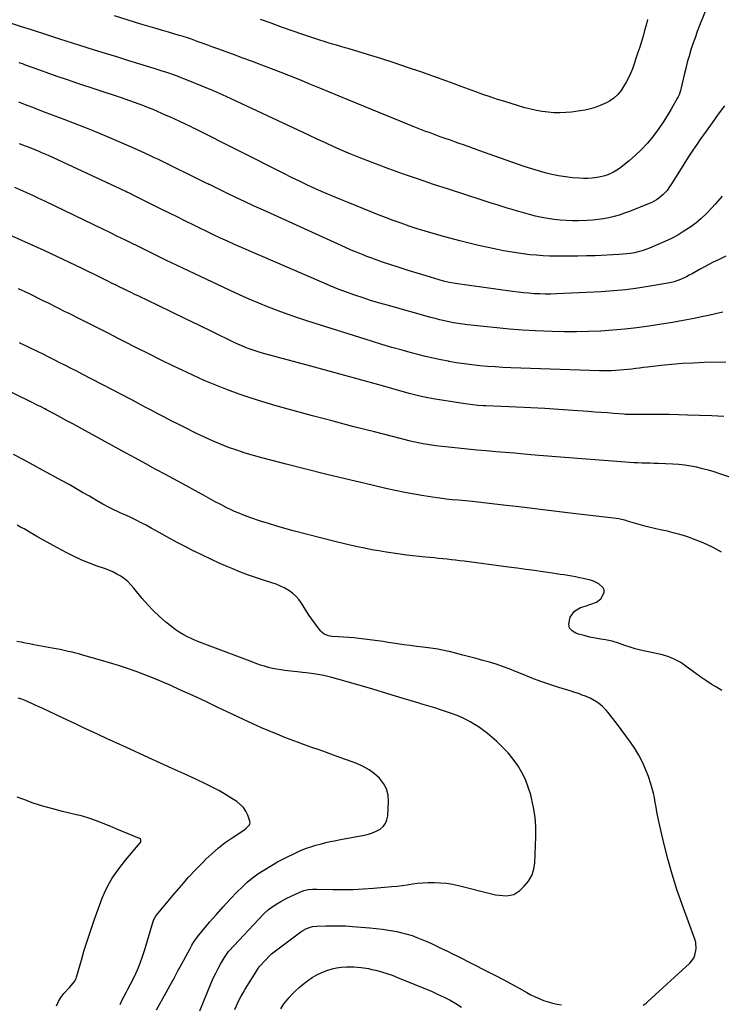
# Model space of a CAD drawing. Units: inches. Extents: x 1926511 to 1931854, y 416568 to 421950.
# Drawn here: x 1928190 to 1928668, y 420835 to 421505 of the extents above; entities that cross this region are included whole.
import ezdxf

# ---------------------------------------------------------------- set-up
doc = ezdxf.new("R2010")
doc.units = ezdxf.units.IN
doc.header["$MEASUREMENT"] = 0
doc.layers.add('7', color=7, linetype='Continuous')
doc.layers.add('8', color=7, linetype='Continuous')

msp = doc.modelspace()

# ---------------------------------------------------------------- linework, layer by layer
at = {"layer": '7', "color": 18}
for points in [[(1928617.83, 421504.88, 1792), (1928616.88, 421501.11, 1792), (1928615.9, 421497.34, 1792), (1928614.86, 421493.59, 1792), (1928613.77, 421489.86, 1792), (1928612.6, 421486.15, 1792), (1928611.37, 421482.45, 1792), (1928607.58, 421471.4, 1792), (1928606.35, 421468.24, 1792), (1928604.97, 421465.15, 1792), (1928603.36, 421462.18, 1792), (1928601.6, 421459.29, 1792), (1928599.83, 421456.63, 1792), (1928597.62, 421453.81, 1792), (1928595, 421451.38, 1792), (1928592.04, 421449.35, 1792), (1928590.46, 421448.5, 1792), (1928588.84, 421447.73, 1792), (1928585.61, 421446.36, 1792), (1928582.3, 421445.12, 1792), (1928578.94, 421444.06, 1792), (1928575.5, 421443.28, 1792), (1928572.01, 421442.69, 1792), (1928566.21, 421441.94, 1792), (1928562.2, 421441.57, 1792), (1928558.2, 421441.38, 1792), (1928554.19, 421441.47, 1792), (1928550.17, 421441.75, 1792), (1928546.18, 421442.28, 1792), (1928542.22, 421442.95, 1792), (1928538.31, 421443.85, 1792), (1928534.42, 421444.9, 1792), (1928520.67, 421449.02, 1792), (1928515.68, 421450.57, 1792), (1928510.71, 421452.19, 1792), (1928505.77, 421453.9, 1792), (1928500.86, 421455.67, 1792), (1928495.95, 421457.49, 1792), (1928491.05, 421459.29, 1792), (1928486.13, 421461.07, 1792), (1928481.22, 421462.85, 1792), (1928463.44, 421469.21, 1792), (1928454.45, 421472.35, 1792), (1928445.43, 421475.4, 1792), (1928436.36, 421478.3, 1792), (1928427.26, 421481.11, 1792), (1928414.7, 421484.88, 1792), (1928411.86, 421485.72, 1792), (1928409.01, 421486.56, 1792), (1928406.16, 421487.38, 1792), (1928403.3, 421488.19, 1792), (1928400.45, 421489.01, 1792), (1928397.61, 421489.87, 1792), (1928394.78, 421490.77, 1792), (1928391.97, 421491.71, 1792), (1928383.11, 421494.74, 1792), (1928375.88, 421497.23, 1792), (1928368.66, 421499.76, 1792), (1928361.47, 421502.34, 1792), (1928354.28, 421504.96, 1792)], [(1928670.35, 421446.21, 1788), (1928666.09, 421440.47, 1788), (1928661.88, 421434.7, 1788), (1928657.73, 421428.88, 1788), (1928653.62, 421423.03, 1788), (1928651.88, 421420.53, 1788), (1928648.71, 421415.88, 1788), (1928645.6, 421411.19, 1788), (1928642.57, 421406.45, 1788), (1928639.6, 421401.67, 1788), (1928635.86, 421395.54, 1788), (1928634.77, 421393.82, 1788), (1928632.49, 421390.44, 1788), (1928631.16, 421388.61, 1788), (1928628.64, 421385.73, 1788), (1928625.7, 421383.28, 1788), (1928624.09, 421382.23, 1788), (1928620.72, 421380.4, 1788), (1928618.96, 421379.62, 1788), (1928605.66, 421374.31, 1788), (1928602.19, 421373.02, 1788), (1928598.68, 421371.85, 1788), (1928595.12, 421370.85, 1788), (1928591.53, 421369.97, 1788), (1928587.89, 421369.28, 1788), (1928584.24, 421368.73, 1788), (1928580.56, 421368.37, 1788), (1928576.86, 421368.15, 1788), (1928570.95, 421367.96, 1788), (1928566.73, 421367.92, 1788), (1928562.52, 421368.03, 1788), (1928558.32, 421368.35, 1788), (1928554.13, 421368.81, 1788), (1928549.96, 421369.46, 1788), (1928545.81, 421370.23, 1788), (1928541.7, 421371.16, 1788), (1928537.61, 421372.2, 1788), (1928532.67, 421373.57, 1788), (1928529.23, 421374.54, 1788), (1928525.79, 421375.54, 1788), (1928522.37, 421376.57, 1788), (1928518.96, 421377.62, 1788), (1928515.55, 421378.69, 1788), (1928512.14, 421379.77, 1788), (1928508.74, 421380.86, 1788), (1928505.33, 421381.95, 1788), (1928482.26, 421389.37, 1788), (1928472.06, 421392.71, 1788), (1928461.89, 421396.15, 1788), (1928451.76, 421399.7, 1788), (1928441.66, 421403.34, 1788), (1928433.26, 421406.42, 1788), (1928427.4, 421408.63, 1788), (1928421.57, 421410.92, 1788), (1928415.78, 421413.31, 1788), (1928410.03, 421415.77, 1788), (1928404.3, 421418.31, 1788), (1928398.59, 421420.88, 1788), (1928392.89, 421423.49, 1788), (1928387.21, 421426.13, 1788), (1928334.35, 421450.95, 1788), (1928328.33, 421453.71, 1788), (1928322.28, 421456.4, 1788), (1928316.18, 421458.97, 1788), (1928310.04, 421461.48, 1788), (1928302.86, 421464.33, 1788), (1928300.29, 421465.33, 1788), (1928297.7, 421466.3, 1788), (1928295.11, 421467.22, 1788), (1928292.5, 421468.12, 1788), (1928289.88, 421468.99, 1788), (1928287.25, 421469.84, 1788), (1928284.63, 421470.68, 1788), (1928281.99, 421471.51, 1788), (1928271.55, 421474.75, 1788), (1928263.99, 421477.09, 1788), (1928256.42, 421479.43, 1788), (1928248.86, 421481.77, 1788), (1928241.3, 421484.11, 1788), (1928230.48, 421487.45, 1788), (1928226.18, 421488.8, 1788), (1928221.89, 421490.19, 1788), (1928217.61, 421491.59, 1788), (1928214.93, 421492.47, 1788), (1928212.25, 421493.34, 1788), (1928209.57, 421494.22, 1788), (1928198.46, 421497.82, 1788), (1928191.56, 421500.04, 1788), (1928184.65, 421502.24, 1788)], [(1928668.75, 421384.78, 1786), (1928664.13, 421379.54, 1786), (1928661.36, 421376.44, 1786), (1928657.98, 421372.9, 1786), (1928654.44, 421369.52, 1786), (1928650.68, 421366.4, 1786), (1928646.77, 421363.44, 1786), (1928642.67, 421360.75, 1786), (1928638.47, 421358.23, 1786), (1928634.12, 421355.97, 1786), (1928629.68, 421353.9, 1786), (1928619.18, 421349.38, 1786), (1928616.7, 421348.4, 1786), (1928614.19, 421347.53, 1786), (1928611.62, 421346.81, 1786), (1928609.02, 421346.21, 1786), (1928606.39, 421345.74, 1786), (1928603.75, 421345.36, 1786), (1928601.1, 421345.1, 1786), (1928598.43, 421344.91, 1786), (1928582.29, 421344.18, 1786), (1928576.36, 421343.96, 1786), (1928570.44, 421343.81, 1786), (1928564.51, 421343.75, 1786), (1928558.58, 421343.76, 1786), (1928555.75, 421343.79, 1786), (1928551.24, 421343.9, 1786), (1928546.73, 421344.1, 1786), (1928542.22, 421344.43, 1786), (1928537.72, 421344.84, 1786), (1928533.24, 421345.38, 1786), (1928528.76, 421346, 1786), (1928524.31, 421346.75, 1786), (1928519.86, 421347.57, 1786), (1928515.74, 421348.4, 1786), (1928509.26, 421349.75, 1786), (1928502.8, 421351.19, 1786), (1928496.36, 421352.75, 1786), (1928489.95, 421354.39, 1786), (1928477.46, 421357.71, 1786), (1928471.94, 421359.24, 1786), (1928466.45, 421360.85, 1786), (1928460.99, 421362.56, 1786), (1928455.55, 421364.36, 1786), (1928450.14, 421366.25, 1786), (1928444.76, 421368.19, 1786), (1928439.4, 421370.22, 1786), (1928434.06, 421372.29, 1786), (1928414.02, 421380.26, 1786), (1928408.44, 421382.53, 1786), (1928402.87, 421384.86, 1786), (1928397.34, 421387.26, 1786), (1928391.84, 421389.73, 1786), (1928386.37, 421392.26, 1786), (1928380.92, 421394.83, 1786), (1928375.49, 421397.47, 1786), (1928370.09, 421400.15, 1786), (1928309.44, 421430.64, 1786), (1928308.66, 421431.03, 1786), (1928307.1, 421431.81, 1786), (1928303.18, 421433.72, 1786), (1928298.91, 421435.71, 1786), (1928295.98, 421437.06, 1786), (1928293.05, 421438.39, 1786), (1928290.1, 421439.7, 1786), (1928287.14, 421440.99, 1786), (1928284.25, 421442.24, 1786), (1928281.13, 421443.56, 1786), (1928277.99, 421444.85, 1786), (1928274.84, 421446.09, 1786), (1928271.67, 421447.3, 1786), (1928268.49, 421448.46, 1786), (1928265.3, 421449.61, 1786), (1928262.1, 421450.72, 1786), (1928258.89, 421451.8, 1786), (1928229.16, 421461.68, 1786), (1928222.84, 421463.81, 1786), (1928216.53, 421465.98, 1786), (1928210.24, 421468.2, 1786), (1928203.96, 421470.45, 1786), (1928194.34, 421473.95, 1786), (1928192.88, 421474.47, 1786), (1928189.96, 421475.5, 1786)], [(1928671.27, 421343.79, 1784), (1928666.68, 421341.66, 1784), (1928662.13, 421339.44, 1784), (1928657.65, 421337.1, 1784), (1928653.2, 421334.67, 1784), (1928648.29, 421331.89, 1784), (1928646.32, 421330.82, 1784), (1928644.33, 421329.8, 1784), (1928640.25, 421327.97, 1784), (1928636.05, 421326.48, 1784), (1928633.89, 421325.93, 1784), (1928631.7, 421325.47, 1784), (1928619.63, 421323.32, 1784), (1928611.37, 421322.01, 1784), (1928603.09, 421320.92, 1784), (1928594.77, 421320.15, 1784), (1928586.42, 421319.6, 1784), (1928555.89, 421318.18, 1784), (1928552.14, 421318.06, 1784), (1928548.39, 421318.03, 1784), (1928544.64, 421318.12, 1784), (1928540.89, 421318.29, 1784), (1928537.15, 421318.56, 1784), (1928533.42, 421318.89, 1784), (1928529.69, 421319.31, 1784), (1928525.97, 421319.78, 1784), (1928486.86, 421325.24, 1784), (1928485.86, 421325.39, 1784), (1928482.88, 421325.94, 1784), (1928478.97, 421326.93, 1784), (1928467.21, 421330.37, 1784), (1928461, 421332.22, 1784), (1928454.81, 421334.13, 1784), (1928448.64, 421336.11, 1784), (1928442.49, 421338.14, 1784), (1928437.4, 421339.85, 1784), (1928433.81, 421341.09, 1784), (1928430.24, 421342.37, 1784), (1928426.69, 421343.71, 1784), (1928423.15, 421345.1, 1784), (1928419.64, 421346.54, 1784), (1928416.14, 421348.01, 1784), (1928412.66, 421349.52, 1784), (1928409.19, 421351.07, 1784), (1928356.28, 421375.1, 1784), (1928350.02, 421377.97, 1784), (1928343.78, 421380.88, 1784), (1928337.56, 421383.84, 1784), (1928331.35, 421386.83, 1784), (1928319.49, 421392.6, 1784), (1928319.23, 421392.73, 1784), (1928318.45, 421393.12, 1784), (1928317.4, 421393.64, 1784), (1928284.37, 421409.78, 1784), (1928282.16, 421410.86, 1784), (1928279.94, 421411.92, 1784), (1928275.49, 421414.04, 1784), (1928271.01, 421416.09, 1784), (1928266.5, 421418.06, 1784), (1928248.54, 421425.7, 1784), (1928241.59, 421428.61, 1784), (1928234.62, 421431.45, 1784), (1928227.61, 421434.19, 1784), (1928220.57, 421436.87, 1784), (1928218.67, 421437.58, 1784), (1928212.57, 421439.88, 1784), (1928206.48, 421442.18, 1784), (1928200.39, 421444.5, 1784), (1928194.3, 421446.83, 1784), (1928189.72, 421448.59, 1784)], [(1928669.1, 421305.7, 1782), (1928664.28, 421304.55, 1782), (1928659.44, 421303.48, 1782), (1928654.58, 421302.47, 1782), (1928649.6, 421301.47, 1782), (1928642.24, 421300.06, 1782), (1928634.86, 421298.72, 1782), (1928627.46, 421297.49, 1782), (1928620.05, 421296.33, 1782), (1928618.68, 421296.12, 1782), (1928610.56, 421295.03, 1782), (1928602.43, 421294.09, 1782), (1928594.28, 421293.37, 1782), (1928586.11, 421292.81, 1782), (1928585.95, 421292.8, 1782), (1928577.68, 421292.46, 1782), (1928569.42, 421292.29, 1782), (1928561.16, 421292.37, 1782), (1928552.89, 421292.61, 1782), (1928541.49, 421293.11, 1782), (1928532.71, 421293.58, 1782), (1928523.94, 421294.18, 1782), (1928515.18, 421294.97, 1782), (1928506.43, 421295.88, 1782), (1928495.32, 421297.16, 1782), (1928492.14, 421297.56, 1782), (1928488.98, 421298.02, 1782), (1928485.83, 421298.57, 1782), (1928482.68, 421299.17, 1782), (1928479.55, 421299.85, 1782), (1928476.43, 421300.56, 1782), (1928473.33, 421301.35, 1782), (1928470.23, 421302.17, 1782), (1928441.39, 421310.16, 1782), (1928435.63, 421311.82, 1782), (1928429.89, 421313.55, 1782), (1928424.19, 421315.4, 1782), (1928418.51, 421317.33, 1782), (1928412.87, 421319.37, 1782), (1928407.27, 421321.49, 1782), (1928401.71, 421323.73, 1782), (1928396.19, 421326.06, 1782), (1928341.36, 421349.8, 1782), (1928336.6, 421351.89, 1782), (1928331.85, 421354.01, 1782), (1928327.12, 421356.18, 1782), (1928322.41, 421358.37, 1782), (1928317.71, 421360.61, 1782), (1928313.02, 421362.86, 1782), (1928308.34, 421365.14, 1782), (1928303.68, 421367.44, 1782), (1928302.67, 421367.95, 1782), (1928297.5, 421370.51, 1782), (1928292.34, 421373.08, 1782), (1928287.18, 421375.65, 1782), (1928282.01, 421378.21, 1782), (1928268.42, 421384.96, 1782), (1928267.69, 421385.33, 1782), (1928265.47, 421386.41, 1782), (1928263.99, 421387.12, 1782), (1928263.24, 421387.47, 1782), (1928262.5, 421387.82, 1782), (1928209.87, 421412.27, 1782), (1928205.38, 421414.28, 1782), (1928203.12, 421415.24, 1782), (1928200.26, 421416.41, 1782), (1928196.26, 421417.99, 1782), (1928194.25, 421418.75, 1782), (1928190.21, 421420.24, 1782)], [(1928669.79, 421234.73, 1778), (1928661.57, 421235.09, 1778), (1928653.36, 421235.41, 1778), (1928645.17, 421235.7, 1778), (1928638.88, 421235.88, 1778), (1928632.6, 421236.01, 1778), (1928626.31, 421236.06, 1778), (1928620.03, 421236.06, 1778), (1928609.3, 421236, 1778), (1928608.38, 421235.99, 1778), (1928605.6, 421236.04, 1778), (1928602.83, 421236.17, 1778), (1928601.91, 421236.24, 1778), (1928595.01, 421236.77, 1778), (1928590.64, 421237.1, 1778), (1928586.27, 421237.43, 1778), (1928581.9, 421237.76, 1778), (1928577.53, 421238.07, 1778), (1928567.11, 421238.82, 1778), (1928557.53, 421239.46, 1778), (1928547.95, 421240.06, 1778), (1928538.36, 421240.58, 1778), (1928528.76, 421241.04, 1778), (1928507.7, 421241.98, 1778), (1928505.94, 421242.07, 1778), (1928502.41, 421242.31, 1778), (1928498.89, 421242.63, 1778), (1928497.14, 421242.82, 1778), (1928493.64, 421243.32, 1778), (1928471.97, 421246.73, 1778), (1928467.22, 421247.57, 1778), (1928464.86, 421248.06, 1778), (1928460.17, 421249.16, 1778), (1928455.5, 421250.37, 1778), (1928453.18, 421251.01, 1778), (1928434.79, 421256.23, 1778), (1928423.27, 421259.48, 1778), (1928411.74, 421262.69, 1778), (1928400.19, 421265.84, 1778), (1928388.64, 421268.97, 1778), (1928357.34, 421277.36, 1778), (1928354.65, 421278.12, 1778), (1928351.97, 421278.93, 1778), (1928349.32, 421279.82, 1778), (1928346.68, 421280.76, 1778), (1928344.08, 421281.78, 1778), (1928341.49, 421282.84, 1778), (1928338.93, 421283.98, 1778), (1928336.4, 421285.17, 1778), (1928321.61, 421292.35, 1778), (1928312.39, 421296.82, 1778), (1928303.16, 421301.29, 1778), (1928293.93, 421305.74, 1778), (1928284.69, 421310.18, 1778), (1928271.38, 421316.56, 1778), (1928268.8, 421317.81, 1778), (1928266.21, 421319.05, 1778), (1928263.63, 421320.31, 1778), (1928261.05, 421321.56, 1778), (1928258.47, 421322.82, 1778), (1928255.9, 421324.08, 1778), (1928253.33, 421325.35, 1778), (1928250.75, 421326.62, 1778), (1928241.3, 421331.3, 1778), (1928237.05, 421333.4, 1778), (1928232.79, 421335.49, 1778), (1928228.52, 421337.56, 1778), (1928224.25, 421339.62, 1778), (1928219.97, 421341.66, 1778), (1928215.67, 421343.67, 1778), (1928211.36, 421345.66, 1778), (1928207.04, 421347.62, 1778), (1928181.08, 421359.29, 1778)], [(1928674.69, 421193.09, 1776), (1928667.14, 421195.68, 1776), (1928663.24, 421196.95, 1776), (1928659.32, 421198.14, 1776), (1928655.36, 421199.2, 1776), (1928651.38, 421200.18, 1776), (1928647.36, 421200.98, 1776), (1928643.33, 421201.63, 1776), (1928639.26, 421202.06, 1776), (1928635.17, 421202.33, 1776), (1928625.15, 421202.7, 1776), (1928622.37, 421202.8, 1776), (1928619.59, 421202.88, 1776), (1928616.81, 421202.95, 1776), (1928614.03, 421203.01, 1776), (1928611.26, 421203.08, 1776), (1928608.48, 421203.19, 1776), (1928605.7, 421203.35, 1776), (1928602.93, 421203.54, 1776), (1928573.11, 421205.87, 1776), (1928564.41, 421206.56, 1776), (1928555.71, 421207.26, 1776), (1928547.01, 421207.99, 1776), (1928538.32, 421208.72, 1776), (1928533.77, 421209.11, 1776), (1928527.35, 421209.66, 1776), (1928520.93, 421210.22, 1776), (1928514.51, 421210.77, 1776), (1928508.09, 421211.32, 1776), (1928501.67, 421211.9, 1776), (1928495.26, 421212.5, 1776), (1928488.85, 421213.16, 1776), (1928482.44, 421213.85, 1776), (1928473.81, 421214.8, 1776), (1928469.43, 421215.37, 1776), (1928465.08, 421216.1, 1776), (1928462.91, 421216.52, 1776), (1928458.6, 421217.47, 1776), (1928456.45, 421217.99, 1776), (1928431.92, 421224.17, 1776), (1928417.84, 421227.77, 1776), (1928403.78, 421231.45, 1776), (1928389.74, 421235.23, 1776), (1928375.73, 421239.08, 1776), (1928364.15, 421242.3, 1776), (1928355.97, 421244.7, 1776), (1928347.84, 421247.24, 1776), (1928339.78, 421250, 1776), (1928331.76, 421252.9, 1776), (1928323.83, 421256.02, 1776), (1928315.96, 421259.29, 1776), (1928308.18, 421262.77, 1776), (1928300.46, 421266.39, 1776), (1928295.08, 421269.01, 1776), (1928286.63, 421273.15, 1776), (1928278.2, 421277.33, 1776), (1928269.79, 421281.55, 1776), (1928261.4, 421285.82, 1776), (1928257.33, 421287.89, 1776), (1928250.98, 421291.13, 1776), (1928244.63, 421294.36, 1776), (1928238.26, 421297.57, 1776), (1928231.89, 421300.77, 1776), (1928223.57, 421304.94, 1776), (1928221.36, 421306.05, 1776), (1928216.92, 421308.26, 1776), (1928214.71, 421309.36, 1776), (1928210.27, 421311.56, 1776), (1928205.82, 421313.75, 1776), (1928196.5, 421318.35, 1776), (1928189.6, 421321.71, 1776)], [(1928668.26, 421142.33, 1774), (1928662.11, 421145.7, 1774), (1928655.69, 421148.64, 1774), (1928649.19, 421151.22, 1774), (1928645.8, 421152.47, 1774), (1928642.38, 421153.64, 1774), (1928638.91, 421154.65, 1774), (1928635.41, 421155.57, 1774), (1928632.19, 421156.34, 1774), (1928630.28, 421156.79, 1774), (1928626.43, 421157.62, 1774), (1928622.57, 421158.4, 1774), (1928618.75, 421159.33, 1774), (1928616.85, 421159.85, 1774), (1928604.19, 421163.57, 1774), (1928603.01, 421163.9, 1774), (1928598.27, 421165, 1774), (1928594.66, 421165.55, 1774), (1928565.21, 421168.96, 1774), (1928556.02, 421170.04, 1774), (1928546.83, 421171.12, 1774), (1928537.64, 421172.24, 1774), (1928528.46, 421173.36, 1774), (1928521.57, 421174.22, 1774), (1928515.83, 421174.9, 1774), (1928510.09, 421175.56, 1774), (1928504.34, 421176.18, 1774), (1928498.59, 421176.76, 1774), (1928491.36, 421177.47, 1774), (1928489.22, 421177.67, 1774), (1928484.95, 421178.08, 1774), (1928480.68, 421178.48, 1774), (1928476.42, 421179.01, 1774), (1928474.3, 421179.33, 1774), (1928465.5, 421180.73, 1774), (1928458.99, 421181.83, 1774), (1928452.51, 421183.02, 1774), (1928446.04, 421184.35, 1774), (1928439.6, 421185.77, 1774), (1928425.49, 421189.02, 1774), (1928412.01, 421192.19, 1774), (1928398.56, 421195.44, 1774), (1928385.13, 421198.81, 1774), (1928371.73, 421202.26, 1774), (1928355.24, 421206.57, 1774), (1928349.52, 421208.16, 1774), (1928343.84, 421209.86, 1774), (1928338.2, 421211.73, 1774), (1928332.61, 421213.72, 1774), (1928327.08, 421215.88, 1774), (1928321.6, 421218.15, 1774), (1928316.19, 421220.59, 1774), (1928310.83, 421223.15, 1774), (1928302.77, 421227.16, 1774), (1928298.17, 421229.47, 1774), (1928293.57, 421231.81, 1774), (1928288.99, 421234.18, 1774), (1928284.43, 421236.58, 1774), (1928279.87, 421238.99, 1774), (1928275.31, 421241.39, 1774), (1928270.75, 421243.79, 1774), (1928266.18, 421246.18, 1774), (1928232.94, 421263.53, 1774), (1928229.15, 421265.5, 1774), (1928225.35, 421267.45, 1774), (1928221.54, 421269.39, 1774), (1928217.72, 421271.32, 1774), (1928213.9, 421273.23, 1774), (1928210.07, 421275.13, 1774), (1928206.24, 421277.03, 1774), (1928202.41, 421278.93, 1774), (1928196.83, 421281.68, 1774), (1928190.2, 421284.93, 1774)], [(1928668.38, 421048.12, 1772), (1928664.84, 421050.4, 1772), (1928661.23, 421052.62, 1772), (1928657.68, 421054.92, 1772), (1928654.2, 421057.32, 1772), (1928650.77, 421059.8, 1772), (1928644.3, 421064.62, 1772), (1928642.44, 421065.93, 1772), (1928640.53, 421067.18, 1772), (1928636.55, 421069.39, 1772), (1928632.36, 421071.16, 1772), (1928627.99, 421072.4, 1772), (1928613, 421075.68, 1772), (1928609.45, 421076.57, 1772), (1928605.97, 421077.68, 1772), (1928602.51, 421078.9, 1772), (1928598.19, 421080.4, 1772), (1928593.82, 421081.71, 1772), (1928589.36, 421082.62, 1772), (1928586.16, 421083.13, 1772), (1928582.33, 421083.82, 1772), (1928578.51, 421084.62, 1772), (1928574.73, 421085.56, 1772), (1928570.98, 421086.61, 1772), (1928568.98, 421087.21, 1772), (1928566.51, 421088.78, 1772), (1928564.82, 421090.73, 1772), (1928564.3, 421093.26, 1772), (1928565.28, 421098.04, 1772), (1928568.04, 421102.16, 1772), (1928572.31, 421104.69, 1772), (1928575.48, 421105.71, 1772), (1928579.36, 421106.92, 1772), (1928583.09, 421108.29, 1772), (1928586.05, 421110.64, 1772), (1928588.31, 421114.97, 1772), (1928588.36, 421116.64, 1772), (1928587.69, 421118.16, 1772), (1928584.78, 421120.79, 1772), (1928580.98, 421122.61, 1772), (1928578.94, 421123.23, 1772), (1928574.05, 421124.37, 1772), (1928571.46, 421124.95, 1772), (1928568.87, 421125.49, 1772), (1928566.26, 421125.98, 1772), (1928563.64, 421126.43, 1772), (1928561.02, 421126.84, 1772), (1928558.4, 421127.25, 1772), (1928555.78, 421127.65, 1772), (1928553.15, 421128.03, 1772), (1928546.67, 421128.97, 1772), (1928540.81, 421129.81, 1772), (1928534.94, 421130.63, 1772), (1928529.06, 421131.43, 1772), (1928523.19, 421132.21, 1772), (1928493.04, 421136.17, 1772), (1928490.12, 421136.54, 1772), (1928487.2, 421136.89, 1772), (1928484.28, 421137.22, 1772), (1928481.35, 421137.54, 1772), (1928478.43, 421137.83, 1772), (1928475.5, 421138.13, 1772), (1928472.57, 421138.41, 1772), (1928469.64, 421138.7, 1772), (1928466.78, 421138.97, 1772), (1928462.43, 421139.41, 1772), (1928458.08, 421139.89, 1772), (1928453.73, 421140.43, 1772), (1928449.39, 421141, 1772), (1928444.73, 421141.64, 1772), (1928439.82, 421142.37, 1772), (1928434.91, 421143.17, 1772), (1928430.03, 421144.05, 1772), (1928425.15, 421145.01, 1772), (1928420.3, 421146.04, 1772), (1928415.45, 421147.12, 1772), (1928410.62, 421148.28, 1772), (1928405.8, 421149.48, 1772), (1928376.57, 421156.98, 1772), (1928370.96, 421158.48, 1772), (1928365.38, 421160.07, 1772), (1928359.84, 421161.78, 1772), (1928354.32, 421163.57, 1772), (1928347.74, 421165.78, 1772), (1928343.34, 421167.35, 1772), (1928339.01, 421169.08, 1772), (1928336.66, 421170.1, 1772), (1928334.75, 421170.97, 1772), (1928330.96, 421172.81, 1772), (1928327.23, 421174.75, 1772), (1928323.52, 421176.74, 1772), (1928315.53, 421181.12, 1772), (1928309.69, 421184.31, 1772), (1928303.84, 421187.5, 1772), (1928297.99, 421190.68, 1772), (1928292.13, 421193.85, 1772), (1928290.02, 421194.99, 1772), (1928283.1, 421198.73, 1772), (1928276.2, 421202.48, 1772), (1928269.29, 421206.25, 1772), (1928262.4, 421210.02, 1772), (1928230.67, 421227.42, 1772), (1928226.6, 421229.64, 1772), (1928222.51, 421231.86, 1772), (1928218.42, 421234.06, 1772), (1928214.32, 421236.25, 1772), (1928208.63, 421239.28, 1772), (1928207.37, 421239.95, 1772), (1928204.84, 421241.25, 1772), (1928202.29, 421242.53, 1772), (1928199.74, 421243.79, 1772), (1928198.46, 421244.42, 1772), (1928163.41, 421261.51, 1772)], [(1928312.88, 420830.28, 1768), (1928321.03, 420849.77, 1768), (1928322.4, 420852.86, 1768), (1928323.84, 420855.91, 1768), (1928325.4, 420858.9, 1768), (1928327.03, 420861.85, 1768), (1928329.72, 420866.48, 1768), (1928332.59, 420870.45, 1768), (1928333.06, 420870.97, 1768), (1928356.46, 420895.95, 1768), (1928357.1, 420896.62, 1768), (1928359.83, 420899.13, 1768), (1928361.31, 420900.26, 1768), (1928364.34, 420902.3, 1768), (1928368.24, 420904.7, 1768), (1928372.31, 420906.81, 1768), (1928381.1, 420911.01, 1768), (1928383.86, 420912.08, 1768), (1928386.75, 420912.72, 1768), (1928389.72, 420913.01, 1768), (1928392.7, 420913.06, 1768), (1928403.55, 420912.79, 1768), (1928410.47, 420912.73, 1768), (1928417.38, 420912.83, 1768), (1928424.28, 420913.16, 1768), (1928431.18, 420913.65, 1768), (1928443.77, 420914.76, 1768), (1928447.28, 420915.11, 1768), (1928450.78, 420915.51, 1768), (1928454.28, 420916, 1768), (1928457.76, 420916.54, 1768), (1928461.25, 420917.03, 1768), (1928464.75, 420917.39, 1768), (1928468.26, 420917.55, 1768), (1928472.91, 420917.56, 1768), (1928476.99, 420917.35, 1768), (1928481.04, 420916.96, 1768), (1928485.06, 420916.28, 1768), (1928489.05, 420915.43, 1768), (1928511.72, 420909.75, 1768), (1928514.25, 420909.21, 1768), (1928516.8, 420908.8, 1768), (1928519.36, 420908.58, 1768), (1928521.95, 420908.49, 1768), (1928526.77, 420909.41, 1768), (1928530.89, 420912.07, 1768), (1928533.97, 420915.01, 1768), (1928536.86, 420918.51, 1768), (1928539.12, 420922.29, 1768), (1928540.45, 420926.49, 1768), (1928541.15, 420930.97, 1768), (1928541.8, 420948.7, 1768), (1928541.75, 420955.35, 1768), (1928541.33, 420961.95, 1768), (1928540.32, 420968.49, 1768), (1928538.94, 420974.99, 1768), (1928538.34, 420977.29, 1768), (1928536.71, 420982.49, 1768), (1928534.76, 420987.55, 1768), (1928532.32, 420992.4, 1768), (1928529.56, 420997.1, 1768), (1928526.37, 421001.54, 1768), (1928522.95, 421005.77, 1768), (1928519.18, 421009.7, 1768), (1928515.18, 421013.43, 1768), (1928508.85, 421018.84, 1768), (1928506.17, 421021, 1768), (1928503.41, 421023.05, 1768), (1928500.54, 421024.93, 1768), (1928497.58, 421026.7, 1768), (1928494.54, 421028.31, 1768), (1928491.44, 421029.8, 1768), (1928488.26, 421031.12, 1768), (1928485.04, 421032.34, 1768), (1928482.26, 421033.3, 1768), (1928477.6, 421034.87, 1768), (1928472.93, 421036.4, 1768), (1928468.22, 421037.84, 1768), (1928463.5, 421039.23, 1768), (1928462.26, 421039.58, 1768), (1928456.91, 421041.13, 1768), (1928451.57, 421042.7, 1768), (1928446.24, 421044.3, 1768), (1928440.92, 421045.93, 1768), (1928430.86, 421049.05, 1768), (1928425.32, 421050.73, 1768), (1928419.77, 421052.38, 1768), (1928414.2, 421053.98, 1768), (1928408.62, 421055.54, 1768), (1928402.86, 421057.13, 1768), (1928400.14, 421057.82, 1768), (1928397.41, 421058.44, 1768), (1928394.66, 421058.95, 1768), (1928391.89, 421059.4, 1768), (1928387.15, 421060.06, 1768), (1928385.5, 421060.24, 1768), (1928383.02, 421060.45, 1768), (1928381.37, 421060.62, 1768), (1928370.87, 421061.79, 1768), (1928368.07, 421062.17, 1768), (1928365.29, 421062.63, 1768), (1928362.54, 421063.22, 1768), (1928359.8, 421063.9, 1768), (1928357.09, 421064.68, 1768), (1928354.39, 421065.52, 1768), (1928351.72, 421066.43, 1768), (1928349.07, 421067.39, 1768), (1928316.46, 421079.7, 1768), (1928313.44, 421080.88, 1768), (1928310.45, 421082.12, 1768), (1928307.49, 421083.43, 1768), (1928304.56, 421084.8, 1768), (1928301.7, 421086.3, 1768), (1928298.92, 421087.93, 1768), (1928296.26, 421089.75, 1768), (1928293.68, 421091.69, 1768), (1928289.85, 421094.79, 1768), (1928285.55, 421098.51, 1768), (1928281.41, 421102.39, 1768), (1928277.53, 421106.53, 1768), (1928273.82, 421110.84, 1768), (1928268.14, 421117.88, 1768), (1928266.1, 421120.16, 1768), (1928263.94, 421122.29, 1768), (1928261.58, 421124.19, 1768), (1928259.08, 421125.95, 1768), (1928256.44, 421127.5, 1768), (1928253.73, 421128.91, 1768), (1928250.93, 421130.13, 1768), (1928248.07, 421131.21, 1768), (1928243.14, 421132.87, 1768), (1928237.82, 421134.82, 1768), (1928232.58, 421136.93, 1768), (1928227.45, 421139.32, 1768), (1928222.4, 421141.87, 1768), (1928215.49, 421145.59, 1768), (1928210.96, 421148.06, 1768), (1928206.45, 421150.55, 1768), (1928201.96, 421153.1, 1768), (1928197.49, 421155.68, 1768), (1928193.27, 421158.14, 1768), (1928190.91, 421159.47, 1768), (1928188.52, 421160.75, 1768)], [(1928283.42, 420830.77, 1766), (1928290.01, 420842.67, 1766), (1928292.71, 420847.56, 1766), (1928295.41, 420852.45, 1766), (1928298.09, 420857.35, 1766), (1928300.76, 420862.25, 1766), (1928305.05, 420870.15, 1766), (1928306.08, 420872.07, 1766), (1928307.62, 420874.96, 1766), (1928309.4, 420877.89, 1766), (1928312.2, 420881.63, 1766), (1928319.68, 420890.53, 1766), (1928324.23, 420895.82, 1766), (1928328.87, 420901.03, 1766), (1928333.64, 420906.13, 1766), (1928338.49, 420911.15, 1766), (1928341.76, 420914.44, 1766), (1928345.19, 420917.66, 1766), (1928348.77, 420920.68, 1766), (1928352.57, 420923.43, 1766), (1928356.51, 420925.99, 1766), (1928365.86, 420931.57, 1766), (1928368.99, 420933.25, 1766), (1928372.2, 420934.79, 1766), (1928377.54, 420937.35, 1766), (1928381.6, 420939.19, 1766), (1928385.73, 420940.86, 1766), (1928389.93, 420942.32, 1766), (1928392.06, 420942.96, 1766), (1928395.75, 420943.95, 1766), (1928398.69, 420944.67, 1766), (1928401.64, 420945.35, 1766), (1928404.6, 420945.96, 1766), (1928407.57, 420946.53, 1766), (1928424.95, 420949.64, 1766), (1928427.78, 420950.32, 1766), (1928430.54, 420951.22, 1766), (1928433.18, 420952.43, 1766), (1928435.73, 420953.85, 1766), (1928437.82, 420955.67, 1766), (1928439.46, 420957.74, 1766), (1928440.45, 420960.2, 1766), (1928441, 420962.91, 1766), (1928441.49, 420972.59, 1766), (1928441.14, 420977.03, 1766), (1928440.12, 420981.22, 1766), (1928438.08, 420985.01, 1766), (1928435.36, 420988.54, 1766), (1928431.89, 420991.59, 1766), (1928428.2, 420994.3, 1766), (1928424.2, 420996.52, 1766), (1928419.99, 420998.41, 1766), (1928409.03, 421002.49, 1766), (1928404.12, 421004.3, 1766), (1928399.19, 421006.06, 1766), (1928394.25, 421007.78, 1766), (1928389.3, 421009.47, 1766), (1928384.35, 421011.17, 1766), (1928379.42, 421012.94, 1766), (1928374.53, 421014.79, 1766), (1928369.66, 421016.71, 1766), (1928367.19, 421017.71, 1766), (1928361.12, 421020.22, 1766), (1928355.09, 421022.81, 1766), (1928349.1, 421025.5, 1766), (1928343.15, 421028.27, 1766), (1928334.59, 421032.34, 1766), (1928325.79, 421036.49, 1766), (1928316.99, 421040.62, 1766), (1928308.17, 421044.7, 1766), (1928299.33, 421048.75, 1766), (1928293.22, 421051.54, 1766), (1928287.4, 421054.11, 1766), (1928281.54, 421056.58, 1766), (1928275.62, 421058.89, 1766), (1928269.66, 421061.11, 1766), (1928263.65, 421063.2, 1766), (1928257.61, 421065.2, 1766), (1928251.54, 421067.08, 1766), (1928245.44, 421068.88, 1766), (1928234.01, 421072.12, 1766), (1928231.33, 421072.86, 1766), (1928228.65, 421073.56, 1766), (1928225.96, 421074.22, 1766), (1928223.26, 421074.85, 1766), (1928220.55, 421075.45, 1766), (1928217.83, 421076.02, 1766), (1928215.11, 421076.55, 1766), (1928212.39, 421077.07, 1766), (1928199.94, 421079.35, 1766), (1928197.03, 421079.9, 1766), (1928194.12, 421080.46, 1766), (1928191.22, 421081.05, 1766), (1928188.32, 421081.67, 1766)], [(1928258.76, 420834.41, 1764), (1928260.3, 420838, 1764), (1928261.17, 420839.74, 1764), (1928263.06, 420843.17, 1764), (1928264, 420844.88, 1764), (1928265.78, 420848.37, 1764), (1928268.39, 420853.64, 1764), (1928270.44, 420858.08, 1764), (1928272.33, 420862.59, 1764), (1928273.99, 420867.18, 1764), (1928275.48, 420871.84, 1764), (1928280.92, 420890.37, 1764), (1928281.61, 420892.26, 1764), (1928282.56, 420894.03, 1764), (1928282.95, 420894.58, 1764), (1928283.36, 420895.11, 1764), (1928295.99, 420910.36, 1764), (1928300.62, 420915.8, 1764), (1928305.35, 420921.14, 1764), (1928310.23, 420926.35, 1764), (1928315.2, 420931.47, 1764), (1928317.08, 420933.34, 1764), (1928321.3, 420937.32, 1764), (1928325.67, 420941.12, 1764), (1928330.26, 420944.65, 1764), (1928335, 420948, 1764), (1928342.92, 420953.25, 1764), (1928344.63, 420954.5, 1764), (1928346.79, 420956.68, 1764), (1928347.15, 420957.52, 1764), (1928347.2, 420958.42, 1764), (1928347.04, 420959.37, 1764), (1928345.61, 420963.28, 1764), (1928344.29, 420966.03, 1764), (1928342.66, 420968.55, 1764), (1928340.57, 420970.7, 1764), (1928338.18, 420972.6, 1764), (1928334.79, 420974.79, 1764), (1928330.4, 420977.5, 1764), (1928325.95, 420980.08, 1764), (1928321.38, 420982.48, 1764), (1928316.75, 420984.75, 1764), (1928310.18, 420987.8, 1764), (1928302.21, 420991.48, 1764), (1928294.23, 420995.16, 1764), (1928286.24, 420998.81, 1764), (1928278.24, 421002.45, 1764), (1928262.56, 421009.57, 1764), (1928261.05, 421010.26, 1764), (1928258.01, 421011.64, 1764), (1928256.5, 421012.34, 1764), (1928253.47, 421013.73, 1764), (1928250.44, 421015.13, 1764), (1928243.39, 421018.41, 1764), (1928238.35, 421020.75, 1764), (1928233.32, 421023.09, 1764), (1928228.29, 421025.45, 1764), (1928223.26, 421027.81, 1764), (1928206.05, 421035.9, 1764), (1928203.68, 421037.01, 1764), (1928201.31, 421038.11, 1764), (1928198.93, 421039.19, 1764), (1928196.54, 421040.27, 1764), (1928194.14, 421041.29, 1764), (1928191.71, 421042.24, 1764), (1928189.24, 421043.1, 1764)], [(1928215.34, 420833.64, 1762), (1928216.68, 420836.6, 1762), (1928218.43, 420839.34, 1762), (1928220.47, 420841.92, 1762), (1928224.17, 420845.96, 1762), (1928225.65, 420847.61, 1762), (1928227.73, 420850.16, 1762), (1928228.73, 420852.07, 1762), (1928229.09, 420853.1, 1762), (1928232.33, 420864.71, 1762), (1928234.33, 420871.55, 1762), (1928236.43, 420878.36, 1762), (1928238.69, 420885.12, 1762), (1928241.06, 420891.84, 1762), (1928246.58, 420906.93, 1762), (1928248.01, 420910.47, 1762), (1928249.6, 420913.93, 1762), (1928251.41, 420917.28, 1762), (1928253.37, 420920.55, 1762), (1928255.51, 420923.72, 1762), (1928257.72, 420926.84, 1762), (1928260.06, 420929.86, 1762), (1928262.47, 420932.83, 1762), (1928272.36, 420944.51, 1762), (1928272.78, 420945.28, 1762), (1928272.85, 420946.15, 1762), (1928272.73, 420946.57, 1762), (1928272.54, 420946.93, 1762), (1928271.87, 420947.45, 1762), (1928256.44, 420953.93, 1762), (1928253.55, 420955.13, 1762), (1928250.65, 420956.31, 1762), (1928247.75, 420957.48, 1762), (1928244.84, 420958.62, 1762), (1928241.91, 420959.76, 1762), (1928237.5, 420961.33, 1762), (1928233.01, 420962.67, 1762), (1928231.5, 420963.07, 1762), (1928229.98, 420963.44, 1762), (1928219.52, 420965.87, 1762), (1928212.8, 420967.58, 1762), (1928206.14, 420969.46, 1762), (1928199.56, 420971.6, 1762), (1928193.03, 420973.92, 1762), (1928188.49, 420975.63, 1762)], [(1928368.13, 420831.64, 1772), (1928370.23, 420834.87, 1772), (1928371.75, 420836.82, 1772), (1928373.78, 420839.26, 1772), (1928375.91, 420841.61, 1772), (1928378.18, 420843.83, 1772), (1928380.55, 420845.95, 1772), (1928383.44, 420848.38, 1772), (1928386.41, 420850.67, 1772), (1928389.48, 420852.77, 1772), (1928392.73, 420854.6, 1772), (1928396.09, 420856.25, 1772), (1928400.16, 420857.88, 1772), (1928403.1, 420858.8, 1772), (1928406.11, 420859.42, 1772), (1928409.17, 420859.85, 1772), (1928412.87, 420860.13, 1772), (1928417.86, 420860.15, 1772), (1928422.84, 420859.74, 1772), (1928427.76, 420858.94, 1772), (1928430.2, 420858.4, 1772), (1928432.88, 420857.75, 1772), (1928436.62, 420856.75, 1772), (1928440.33, 420855.63, 1772), (1928443.98, 420854.35, 1772), (1928447.59, 420852.95, 1772), (1928471.17, 420843.22, 1772), (1928475.33, 420841.39, 1772), (1928479.43, 420839.45, 1772), (1928483.43, 420837.32, 1772), (1928487.38, 420835.08, 1772), (1928491.22, 420832.65, 1772)]]:
    msp.add_polyline3d(points, dxfattribs=at)
at = {"layer": '8', "color": 18}
for points in [[(1928659.24, 421515.35, 1790), (1928653.39, 421500.76, 1790), (1928651.8, 421496.67, 1790), (1928650.27, 421492.55, 1790), (1928648.84, 421488.4, 1790), (1928647.46, 421484.22, 1790), (1928646.18, 421480.02, 1790), (1928644.98, 421475.79, 1790), (1928643.88, 421471.54, 1790), (1928642.86, 421467.27, 1790), (1928640.63, 421457.43, 1790), (1928640.44, 421456.66, 1790), (1928639.44, 421453.66, 1790), (1928638.78, 421452.23, 1790), (1928638.41, 421451.54, 1790), (1928634.03, 421443.84, 1790), (1928631.36, 421439.37, 1790), (1928628.57, 421434.98, 1790), (1928625.59, 421430.71, 1790), (1928622.48, 421426.53, 1790), (1928621.2, 421424.87, 1790), (1928617.6, 421420.54, 1790), (1928613.8, 421416.39, 1790), (1928609.72, 421412.51, 1790), (1928605.45, 421408.82, 1790), (1928599.9, 421404.35, 1790), (1928598.22, 421403.1, 1790), (1928594.68, 421400.94, 1790), (1928590.87, 421399.26, 1790), (1928588.9, 421398.59, 1790), (1928584.84, 421397.65, 1790), (1928580.21, 421396.99, 1790), (1928577.28, 421396.77, 1790), (1928574.34, 421396.75, 1790), (1928571.39, 421396.88, 1790), (1928566.69, 421397.27, 1790), (1928561.99, 421397.78, 1790), (1928557.31, 421398.47, 1790), (1928552.69, 421399.41, 1790), (1928548.09, 421400.53, 1790), (1928543.53, 421401.83, 1790), (1928538.99, 421403.2, 1790), (1928534.49, 421404.67, 1790), (1928530, 421406.21, 1790), (1928506.25, 421414.71, 1790), (1928501.9, 421416.25, 1790), (1928497.55, 421417.8, 1790), (1928493.2, 421419.33, 1790), (1928488.85, 421420.85, 1790), (1928487.09, 421421.46, 1790), (1928483.62, 421422.69, 1790), (1928480.14, 421423.92, 1790), (1928476.68, 421425.16, 1790), (1928473.21, 421426.41, 1790), (1928469.76, 421427.69, 1790), (1928466.31, 421429, 1790), (1928462.88, 421430.34, 1790), (1928459.46, 421431.71, 1790), (1928414.51, 421450.01, 1790), (1928407.87, 421452.72, 1790), (1928401.24, 421455.44, 1790), (1928394.61, 421458.18, 1790), (1928387.99, 421460.94, 1790), (1928387.55, 421461.12, 1790), (1928381.15, 421463.76, 1790), (1928374.72, 421466.36, 1790), (1928368.27, 421468.9, 1790), (1928361.81, 421471.4, 1790), (1928355.32, 421473.86, 1790), (1928348.83, 421476.29, 1790), (1928342.33, 421478.69, 1790), (1928335.82, 421481.07, 1790), (1928325.18, 421484.94, 1790), (1928321.85, 421486.14, 1790), (1928318.53, 421487.35, 1790), (1928315.21, 421488.56, 1790), (1928311.88, 421489.77, 1790), (1928307.29, 421491.45, 1790), (1928305.23, 421492.17, 1790), (1928301.05, 421493.5, 1790), (1928298.95, 421494.12, 1790), (1928291.64, 421496.23, 1790), (1928286.93, 421497.61, 1790), (1928282.24, 421499, 1790), (1928277.54, 421500.41, 1790), (1928272.86, 421501.84, 1790), (1928254.87, 421507.39, 1790)], [(1928671.31, 421271.73, 1780), (1928656.4, 421271.39, 1780), (1928649.07, 421271.12, 1780), (1928641.74, 421270.72, 1780), (1928634.43, 421270.12, 1780), (1928627.12, 421269.39, 1780), (1928617.92, 421268.34, 1780), (1928615.22, 421268.02, 1780), (1928612.53, 421267.7, 1780), (1928609.84, 421267.35, 1780), (1928607.15, 421267, 1780), (1928604.46, 421266.67, 1780), (1928601.76, 421266.39, 1780), (1928599.06, 421266.17, 1780), (1928596.35, 421266, 1780), (1928593.43, 421265.88, 1780), (1928590.65, 421265.82, 1780), (1928587.86, 421265.83, 1780), (1928585.08, 421265.89, 1780), (1928524.72, 421267.89, 1780), (1928519.43, 421268.12, 1780), (1928514.14, 421268.41, 1780), (1928508.87, 421268.81, 1780), (1928503.59, 421269.27, 1780), (1928498.33, 421269.85, 1780), (1928493.08, 421270.52, 1780), (1928487.85, 421271.33, 1780), (1928482.64, 421272.23, 1780), (1928482.45, 421272.27, 1780), (1928477.16, 421273.31, 1780), (1928471.89, 421274.43, 1780), (1928466.65, 421275.66, 1780), (1928461.42, 421276.96, 1780), (1928457.83, 421277.9, 1780), (1928450.84, 421279.78, 1780), (1928443.86, 421281.74, 1780), (1928436.92, 421283.8, 1780), (1928429.99, 421285.93, 1780), (1928386.57, 421299.69, 1780), (1928379.81, 421301.9, 1780), (1928373.08, 421304.22, 1780), (1928366.4, 421306.67, 1780), (1928359.75, 421309.21, 1780), (1928353.16, 421311.89, 1780), (1928346.6, 421314.65, 1780), (1928340.09, 421317.53, 1780), (1928333.62, 421320.5, 1780), (1928305.38, 421333.78, 1780), (1928297.6, 421337.47, 1780), (1928289.83, 421341.19, 1780), (1928282.09, 421344.95, 1780), (1928274.37, 421348.75, 1780), (1928262.79, 421354.48, 1780), (1928258.94, 421356.39, 1780), (1928257.01, 421357.34, 1780), (1928253.15, 421359.25, 1780), (1928251.22, 421360.2, 1780), (1928247.35, 421362.08, 1780), (1928207.46, 421381.25, 1780), (1928203.41, 421383.17, 1780), (1928199.34, 421385.05, 1780), (1928195.25, 421386.9, 1780), (1928191.15, 421388.71, 1780), (1928187.03, 421390.47, 1780)], [(1928614.81, 420834.12, 1770), (1928616.93, 420835.45, 1770), (1928617.9, 420836.26, 1770), (1928646.62, 420862.69, 1770), (1928649.33, 420866.11, 1770), (1928650.2, 420868.09, 1770), (1928651.09, 420872.41, 1770), (1928650.75, 420876.76, 1770), (1928650.16, 420878.9, 1770), (1928641.47, 420902.47, 1770), (1928637.89, 420912.76, 1770), (1928634.59, 420923.14, 1770), (1928631.69, 420933.64, 1770), (1928629.06, 420944.22, 1770), (1928625.67, 420959.1, 1770), (1928624.97, 420962.3, 1770), (1928624.32, 420965.52, 1770), (1928623.74, 420968.74, 1770), (1928623.2, 420971.97, 1770), (1928622.61, 420975.19, 1770), (1928621.92, 420978.38, 1770), (1928621.07, 420981.54, 1770), (1928620.1, 420984.67, 1770), (1928618.44, 420989.64, 1770), (1928616.56, 420994.6, 1770), (1928614.44, 420999.45, 1770), (1928611.94, 421004.11, 1770), (1928609.21, 421008.66, 1770), (1928606.24, 421013.08, 1770), (1928603.19, 421017.45, 1770), (1928600.04, 421021.74, 1770), (1928596.81, 421025.98, 1770), (1928590.93, 421033.5, 1770), (1928589.79, 421034.86, 1770), (1928587.29, 421037.36, 1770), (1928585.73, 421038.68, 1770), (1928583.05, 421040.58, 1770), (1928578.74, 421042.96, 1770), (1928575.73, 421044.28, 1770), (1928573.48, 421045.14, 1770), (1928571.56, 421045.83, 1770), (1928567.72, 421047.13, 1770), (1928565.78, 421047.75, 1770), (1928557.38, 421050.35, 1770), (1928551.27, 421052.34, 1770), (1928545.2, 421054.43, 1770), (1928539.19, 421056.69, 1770), (1928533.22, 421059.06, 1770), (1928527.99, 421061.22, 1770), (1928523.62, 421062.93, 1770), (1928519.22, 421064.55, 1770), (1928514.76, 421066.03, 1770), (1928510.27, 421067.4, 1770), (1928505.75, 421068.68, 1770), (1928501.22, 421069.93, 1770), (1928496.68, 421071.14, 1770), (1928492.13, 421072.32, 1770), (1928482.92, 421074.67, 1770), (1928481.36, 421075.06, 1770), (1928478.21, 421075.77, 1770), (1928475.05, 421076.39, 1770), (1928471.87, 421076.88, 1770), (1928470.27, 421077.08, 1770), (1928464.84, 421077.69, 1770), (1928460.53, 421078.2, 1770), (1928456.22, 421078.75, 1770), (1928451.92, 421079.34, 1770), (1928447.62, 421079.98, 1770), (1928441.3, 421080.95, 1770), (1928437.75, 421081.47, 1770), (1928434.19, 421081.98, 1770), (1928430.63, 421082.45, 1770), (1928427.06, 421082.9, 1770), (1928421.22, 421083.6, 1770), (1928417.8, 421083.98, 1770), (1928414.37, 421084.31, 1770), (1928410.94, 421084.58, 1770), (1928407.5, 421084.8, 1770), (1928402.79, 421085.06, 1770), (1928400.66, 421085.37, 1770), (1928397.68, 421086.53, 1770), (1928396.01, 421087.82, 1770), (1928395.29, 421088.61, 1770), (1928392.84, 421091.73, 1770), (1928390.99, 421094.18, 1770), (1928389.2, 421096.67, 1770), (1928387.49, 421099.21, 1770), (1928385.83, 421101.8, 1770), (1928382.26, 421107.56, 1770), (1928380.43, 421110.1, 1770), (1928378.4, 421112.44, 1770), (1928376.07, 421114.47, 1770), (1928373.53, 421116.31, 1770), (1928370.79, 421117.87, 1770), (1928367.97, 421119.29, 1770), (1928365.06, 421120.49, 1770), (1928362.08, 421121.54, 1770), (1928357.09, 421123.08, 1770), (1928351.59, 421124.88, 1770), (1928346.14, 421126.78, 1770), (1928340.74, 421128.85, 1770), (1928335.38, 421131.03, 1770), (1928331.97, 421132.47, 1770), (1928326.22, 421134.98, 1770), (1928320.5, 421137.57, 1770), (1928314.83, 421140.26, 1770), (1928309.19, 421143.03, 1770), (1928308.95, 421143.16, 1770), (1928303.48, 421145.96, 1770), (1928298.04, 421148.81, 1770), (1928292.64, 421151.74, 1770), (1928287.27, 421154.71, 1770), (1928283.3, 421156.94, 1770), (1928279.91, 421158.81, 1770), (1928276.5, 421160.64, 1770), (1928273.06, 421162.4, 1770), (1928269.6, 421164.13, 1770), (1928266.05, 421165.86, 1770), (1928262.62, 421167.47, 1770), (1928259.14, 421168.98, 1770), (1928257.4, 421169.72, 1770), (1928253.97, 421171.32, 1770), (1928251.27, 421172.7, 1770), (1928246.93, 421175.03, 1770), (1928242.65, 421177.49, 1770), (1928237.77, 421180.39, 1770), (1928233.19, 421183.08, 1770), (1928228.59, 421185.74, 1770), (1928223.97, 421188.35, 1770), (1928219.33, 421190.92, 1770), (1928205.91, 421198.27, 1770), (1928199.34, 421201.83, 1770), (1928192.74, 421205.34, 1770), (1928186.11, 421208.79, 1770)], [(1928336.91, 420831.03, 1770), (1928338.67, 420835.17, 1770), (1928339.84, 420837.67, 1770), (1928341.07, 420840.12, 1770), (1928342.41, 420842.53, 1770), (1928343.82, 420844.89, 1770), (1928352.68, 420859.02, 1770), (1928352.92, 420859.39, 1770), (1928353.45, 420860.08, 1770), (1928353.59, 420860.25, 1770), (1928353.74, 420860.41, 1770), (1928361, 420868.16, 1770), (1928361.83, 420868.97, 1770), (1928362.73, 420869.7, 1770), (1928381.88, 420883.91, 1770), (1928383.1, 420884.74, 1770), (1928385.66, 420886.15, 1770), (1928389.82, 420887.55, 1770), (1928392.72, 420887.88, 1770), (1928398.86, 420888.07, 1770), (1928403.4, 420888.13, 1770), (1928407.94, 420888.1, 1770), (1928412.47, 420887.92, 1770), (1928417, 420887.64, 1770), (1928428.85, 420886.72, 1770), (1928433.11, 420886.32, 1770), (1928437.36, 420885.82, 1770), (1928441.59, 420885.17, 1770), (1928445.8, 420884.42, 1770), (1928447.18, 420884.15, 1770), (1928450.67, 420883.37, 1770), (1928454.12, 420882.46, 1770), (1928457.51, 420881.36, 1770), (1928460.87, 420880.14, 1770), (1928464.18, 420878.78, 1770), (1928467.48, 420877.39, 1770), (1928470.74, 420875.92, 1770), (1928473.99, 420874.42, 1770), (1928478.09, 420872.45, 1770), (1928481.59, 420870.75, 1770), (1928485.09, 420869.02, 1770), (1928488.58, 420867.27, 1770), (1928508.5, 420857.22, 1770), (1928514.01, 420854.39, 1770), (1928519.5, 420851.52, 1770), (1928524.95, 420848.58, 1770), (1928530.38, 420845.59, 1770), (1928535.64, 420842.65, 1770), (1928538.45, 420841.17, 1770), (1928541.29, 420839.76, 1770), (1928544.2, 420838.49, 1770), (1928547.14, 420837.29, 1770), (1928550.14, 420836.27, 1770), (1928553.17, 420835.38, 1770), (1928556.26, 420834.7, 1770), (1928559.39, 420834.16, 1770)]]:
    msp.add_polyline3d(points, dxfattribs=at)

doc.saveas('drawing.dxf')
